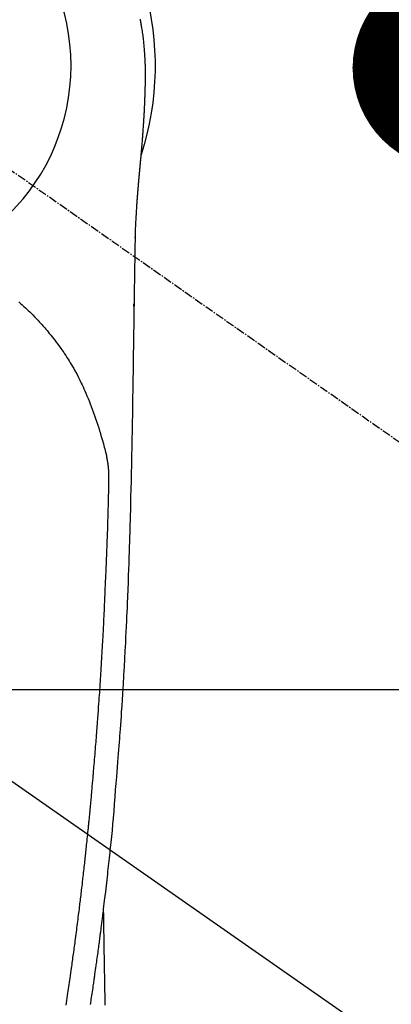
# Model space of a CAD drawing. Units: millimetres. Extents: x -109 to 26472, y -120 to 8847.
# Drawn here: x 15341 to 15373, y 7069 to 7157 of the extents above; entities that cross this region are included whole.
import ezdxf

# ---------------------------------------------------------------- set-up
doc = ezdxf.new("R2010")
doc.units = ezdxf.units.MM
doc.linetypes.add('CENTER2', pattern=[1.125, 0.75, -0.125, 0.125, -0.125])
doc.layers.get('DEFPOINTS').update_dxf_attribs({"color": 146})
for name, color, linetype in [('126-甲板', 2, 'Continuous'), ('150-機器', 8, 'Continuous'), ('160-文字', 254, 'Continuous'), ('166-寸法B', 11, 'Continuous')]:
    doc.layers.add(name, color=color, linetype=linetype)
doc.styles.add('KH001', font='txt')
doc.dimstyles.new('KH1xx030', dxfattribs={"dimscale": 30, "dimtxt": 2, "dimasz": 0.6, "dimexe": 0.3, "dimexo": 1.2, "dimgap": 0.5, "dimtad": 3, "dimdec": 1, "dimdsep": 46, "dimlunit": 6, "dimtxsty": 'KH001', "dimblk": 'DOT', "dimcen": 1, "dimdle": 1, "dimclrd": 256, "dimclre": 256, "dimclrt": 256, "dimadec": 0, "dimazin": 0, "dimtfac": 1, "dimtdec": 1, "dimtix": 1, "dimtmove": 2, "dimatfit": 3, "dimldrblk": 'CLOSEDBLANK', "dimfxl": 1, "dimtolj": 1, "dimtzin": 0, "dimlwd": -1, "dimlwe": -1, "dimarcsym": 0})

# ---------------------------------------------------------------- blocks, each defined once
blk = doc.blocks.new('F402_H')
at = {"layer": '150-機器', "color": 13, "linetype": 'CENTER2'}
blk.add_line((0, 0), (-244.018, -170.863), dxfattribs=at)
at = {"layer": '150-機器', "color": 13, "linetype": 'Continuous'}
for points in [[(-24.61, 4.099), (-24.618, 4.056), (-24.626, 4.013), (-24.642, 3.927), (-24.657, 3.841), (-24.672, 3.755), (-24.687, 3.669), (-24.701, 3.583), (-24.716, 3.497), (-24.73, 3.411), (-24.744, 3.324), (-24.764, 3.194), (-24.783, 3.065), (-24.802, 2.935), (-24.82, 2.805), (-24.837, 2.674), (-24.853, 2.544), (-24.869, 2.413), (-24.884, 2.283), (-24.897, 2.174), (-24.909, 2.065), (-24.92, 1.956), (-24.931, 1.847), (-24.942, 1.737), (-24.952, 1.628), (-24.961, 1.519), (-24.97, 1.409), (-24.982, 1.256), (-24.993, 1.103), (-25.004, 0.949), (-25.013, 0.796), (-25.017, 0.73), (-25.02, 0.664), (-25.024, 0.598), (-25.027, 0.533), (-25.031, 0.445), (-25.034, 0.357), (-25.037, 0.269), (-25.041, 0.18), (-25.046, 0.092), (-25.051, 0.003), (-25.055, -0.085), (-25.058, -0.174), (-25.059, -0.242), (-25.059, -0.311), (-25.058, -0.38), (-25.058, -0.449), (-25.057, -0.557), (-25.057, -0.664), (-25.056, -0.772), (-25.056, -0.88), (-25.055, -0.958), (-25.055, -1.036), (-25.054, -1.114), (-25.053, -1.192), (-25.052, -1.246), (-25.051, -1.3), (-25.051, -1.353), (-25.05, -1.407), (-25.048, -1.491), (-25.047, -1.575), (-25.045, -1.659), (-25.044, -1.743), (-25.043, -1.81), (-25.042, -1.876), (-25.04, -1.942), (-25.039, -2.009), (-25.037, -2.087), (-25.035, -2.165), (-25.032, -2.243), (-25.03, -2.321), (-25.028, -2.391), (-25.026, -2.46), (-25.024, -2.53), (-25.022, -2.6), (-25.019, -2.681), (-25.016, -2.762), (-25.013, -2.842), (-25.01, -2.923), (-25.008, -2.989), (-25.005, -3.054), (-25.003, -3.119), (-25, -3.185), (-24.997, -3.25), (-24.995, -3.316), (-24.992, -3.381), (-24.989, -3.447), (-24.986, -3.519), (-24.982, -3.591), (-24.979, -3.663), (-24.975, -3.735), (-24.972, -3.79), (-24.97, -3.844), (-24.967, -3.899), (-24.964, -3.954), (-24.96, -4.046), (-24.955, -4.138), (-24.95, -4.23), (-24.945, -4.323), (-24.942, -4.378), (-24.939, -4.434), (-24.935, -4.489), (-24.932, -4.545), (-24.928, -4.618), (-24.924, -4.69), (-24.92, -4.763), (-24.915, -4.835), (-24.91, -4.922), (-24.905, -5.009), (-24.899, -5.096), (-24.893, -5.183), (-24.887, -5.282), (-24.88, -5.381), (-24.873, -5.48), (-24.866, -5.579), (-24.862, -5.634), (-24.858, -5.689), (-24.854, -5.745), (-24.85, -5.8), (-24.845, -5.874), (-24.84, -5.948), (-24.835, -6.022), (-24.829, -6.096), (-24.823, -6.181), (-24.817, -6.265), (-24.81, -6.35), (-24.804, -6.435), (-24.795, -6.536), (-24.787, -6.638), (-24.779, -6.739), (-24.771, -6.841)], [(-24.771, -6.841), (-24.771, -6.848), (-24.77, -6.855), (-24.769, -6.862), (-24.769, -6.869), (-24.768, -6.876), (-24.768, -6.883), (-24.767, -6.89), (-24.767, -6.897), (-24.766, -6.904), (-24.765, -6.911), (-24.765, -6.918), (-24.764, -6.925), (-24.764, -6.932), (-24.763, -6.938), (-24.763, -6.945), (-24.762, -6.952), (-24.761, -6.959), (-24.761, -6.966), (-24.76, -6.973), (-24.76, -6.98), (-24.759, -6.986), (-24.758, -6.994), (-24.758, -7.001), (-24.757, -7.008), (-24.757, -7.015), (-24.756, -7.022), (-24.756, -7.029), (-24.755, -7.036), (-24.754, -7.043), (-24.754, -7.05), (-24.753, -7.057), (-24.753, -7.064), (-24.752, -7.071), (-24.751, -7.078), (-24.751, -7.085), (-24.75, -7.092), (-24.75, -7.099), (-24.749, -7.106), (-24.748, -7.113), (-24.748, -7.121), (-24.747, -7.128), (-24.747, -7.135), (-24.746, -7.142), (-24.745, -7.149), (-24.745, -7.156), (-24.744, -7.163), (-24.743, -7.17), (-24.743, -7.177), (-24.742, -7.185), (-24.742, -7.192), (-24.741, -7.199), (-24.74, -7.206), (-24.74, -7.213), (-24.739, -7.22), (-24.739, -7.227), (-24.738, -7.234), (-24.737, -7.242), (-24.737, -7.249), (-24.736, -7.256), (-24.735, -7.263), (-24.735, -7.27), (-24.734, -7.277), (-24.734, -7.285), (-24.733, -7.292), (-24.732, -7.299), (-24.732, -7.306), (-24.731, -7.313), (-24.73, -7.321), (-24.73, -7.328), (-24.729, -7.335), (-24.729, -7.342), (-24.728, -7.349), (-24.727, -7.357), (-24.727, -7.363), (-24.726, -7.37), (-24.725, -7.377), (-24.725, -7.384), (-24.724, -7.392), (-24.724, -7.399), (-24.723, -7.406), (-24.722, -7.413), (-24.722, -7.421), (-24.721, -7.428), (-24.72, -7.435), (-24.72, -7.442), (-24.719, -7.45), (-24.718, -7.457), (-24.718, -7.464), (-24.717, -7.471), (-24.717, -7.479), (-24.716, -7.486), (-24.715, -7.493), (-24.715, -7.5), (-24.714, -7.508), (-24.713, -7.515), (-24.713, -7.522), (-24.712, -7.53), (-24.711, -7.537), (-24.711, -7.544), (-24.71, -7.552), (-24.709, -7.559), (-24.709, -7.566), (-24.708, -7.574), (-24.707, -7.581), (-24.707, -7.588), (-24.706, -7.595), (-24.706, -7.603), (-24.705, -7.61), (-24.704, -7.617), (-24.704, -7.625), (-24.703, -7.632), (-24.702, -7.64), (-24.702, -7.647), (-24.701, -7.654), (-24.7, -7.662), (-24.7, -7.669), (-24.699, -7.676), (-24.698, -7.684), (-24.698, -7.691), (-24.697, -7.698), (-24.696, -7.706), (-24.696, -7.713), (-24.695, -7.721), (-24.694, -7.728), (-24.694, -7.734), (-24.693, -7.742), (-24.692, -7.749), (-24.692, -7.757), (-24.691, -7.764), (-24.69, -7.771), (-24.69, -7.779), (-24.689, -7.786), (-24.688, -7.794), (-24.688, -7.801), (-24.687, -7.809), (-24.686, -7.816), (-24.686, -7.824), (-24.685, -7.831), (-24.684, -7.838), (-24.684, -7.846), (-24.683, -7.853), (-24.682, -7.861), (-24.682, -7.868), (-24.681, -7.876), (-24.68, -7.883), (-24.68, -7.891), (-24.679, -7.898), (-24.678, -7.906), (-24.678, -7.913), (-24.677, -7.921), (-24.676, -7.928), (-24.675, -7.936), (-24.675, -7.943), (-24.674, -7.951), (-24.673, -7.958), (-24.673, -7.966), (-24.672, -7.973), (-24.671, -7.981), (-24.671, -7.988), (-24.67, -7.996), (-24.669, -8.003), (-24.669, -8.011), (-24.668, -8.018), (-24.667, -8.026), (-24.667, -8.033), (-24.666, -8.041), (-24.665, -8.048), (-24.665, -8.056), (-24.664, -8.064), (-24.663, -8.071), (-24.662, -8.079), (-24.662, -8.086), (-24.661, -8.094), (-24.66, -8.101), (-24.66, -8.109), (-24.659, -8.116), (-24.658, -8.123), (-24.658, -8.131), (-24.657, -8.138), (-24.656, -8.146), (-24.656, -8.154), (-24.655, -8.161), (-24.654, -8.169), (-24.653, -8.176), (-24.653, -8.184), (-24.652, -8.192), (-24.651, -8.199), (-24.651, -8.207), (-24.65, -8.215), (-24.649, -8.222), (-24.649, -8.23), (-24.648, -8.237), (-24.647, -8.245), (-24.646, -8.253), (-24.646, -8.26), (-24.645, -8.268), (-24.644, -8.276), (-24.644, -8.283), (-24.643, -8.291), (-24.642, -8.299), (-24.641, -8.306), (-24.641, -8.314), (-24.64, -8.322), (-24.639, -8.329), (-24.639, -8.337), (-24.638, -8.345), (-24.637, -8.352), (-24.637, -8.36), (-24.636, -8.368), (-24.635, -8.376), (-24.634, -8.383), (-24.634, -8.391), (-24.633, -8.399), (-24.632, -8.406), (-24.632, -8.414), (-24.631, -8.422), (-24.63, -8.43), (-24.629, -8.437), (-24.629, -8.445), (-24.628, -8.453), (-24.627, -8.461), (-24.627, -8.468), (-24.626, -8.476), (-24.625, -8.484), (-24.624, -8.491), (-24.624, -8.498), (-24.623, -8.506), (-24.622, -8.514), (-24.622, -8.522), (-24.621, -8.529), (-24.62, -8.537), (-24.619, -8.545), (-24.619, -8.553), (-24.618, -8.561), (-24.617, -8.568), (-24.617, -8.576), (-24.616, -8.584), (-24.615, -8.592), (-24.614, -8.6), (-24.614, -8.607), (-24.613, -8.615), (-24.612, -8.623), (-24.611, -8.631), (-24.611, -8.639), (-24.61, -8.647), (-24.609, -8.654), (-24.609, -8.662), (-24.608, -8.67), (-24.607, -8.678), (-24.606, -8.686), (-24.606, -8.694), (-24.605, -8.701), (-24.604, -8.709), (-24.604, -8.717), (-24.603, -8.725), (-24.602, -8.733), (-24.601, -8.741), (-24.601, -8.749), (-24.6, -8.757), (-24.599, -8.764), (-24.598, -8.772), (-24.598, -8.78), (-24.597, -8.788), (-24.596, -8.796), (-24.596, -8.804), (-24.595, -8.812), (-24.594, -8.82), (-24.593, -8.828), (-24.593, -8.836), (-24.592, -8.844), (-24.591, -8.851), (-24.59, -8.859), (-24.59, -8.866), (-24.589, -8.874), (-24.588, -8.882), (-24.587, -8.89), (-24.587, -8.898), (-24.586, -8.906), (-24.585, -8.914), (-24.585, -8.922), (-24.584, -8.93), (-24.583, -8.938), (-24.582, -8.946), (-24.582, -8.954), (-24.581, -8.962), (-24.58, -8.97), (-24.579, -8.978), (-24.579, -8.986), (-24.578, -8.994), (-24.577, -9.002), (-24.576, -9.01), (-24.576, -9.018), (-24.575, -9.026), (-24.574, -9.034), (-24.574, -9.042), (-24.573, -9.05), (-24.572, -9.058), (-24.571, -9.066), (-24.571, -9.074), (-24.57, -9.082), (-24.569, -9.09), (-24.568, -9.098), (-24.568, -9.106), (-24.567, -9.114), (-24.566, -9.122), (-24.565, -9.13), (-24.565, -9.138), (-24.564, -9.146), (-24.563, -9.154), (-24.562, -9.162), (-24.562, -9.17), (-24.561, -9.178), (-24.56, -9.186), (-24.559, -9.195), (-24.559, -9.203), (-24.558, -9.211), (-24.557, -9.219), (-24.557, -9.227), (-24.556, -9.235), (-24.555, -9.242), (-24.554, -9.25), (-24.554, -9.258), (-24.553, -9.266), (-24.552, -9.275), (-24.551, -9.283), (-24.551, -9.291), (-24.55, -9.299), (-24.549, -9.307), (-24.548, -9.315), (-24.548, -9.323), (-24.547, -9.331), (-24.546, -9.34), (-24.545, -9.348), (-24.545, -9.356), (-24.544, -9.364), (-24.543, -9.372), (-24.542, -9.38), (-24.542, -9.388), (-24.541, -9.397), (-24.54, -9.405), (-24.539, -9.413), (-24.539, -9.421), (-24.538, -9.429), (-24.537, -9.438), (-24.536, -9.446), (-24.536, -9.454), (-24.535, -9.462), (-24.534, -9.47), (-24.533, -9.479), (-24.533, -9.487), (-24.532, -9.495), (-24.531, -9.503), (-24.53, -9.511), (-24.53, -9.52), (-24.529, -9.528), (-24.528, -9.536), (-24.528, -9.544), (-24.527, -9.552), (-24.526, -9.561), (-24.525, -9.569), (-24.525, -9.577), (-24.524, -9.585), (-24.523, -9.594), (-24.522, -9.602), (-24.522, -9.61), (-24.521, -9.618), (-24.52, -9.626), (-24.519, -9.634), (-24.519, -9.642), (-24.518, -9.651), (-24.517, -9.659), (-24.516, -9.667), (-24.516, -9.675), (-24.515, -9.684), (-24.514, -9.692), (-24.513, -9.7), (-24.513, -9.709), (-24.512, -9.717), (-24.511, -9.725), (-24.51, -9.733), (-24.51, -9.742), (-24.509, -9.75), (-24.508, -9.758), (-24.507, -9.767), (-24.507, -9.775), (-24.506, -9.783), (-24.505, -9.792), (-24.504, -9.8), (-24.504, -9.808), (-24.503, -9.817), (-24.502, -9.825), (-24.501, -9.833), (-24.501, -9.842), (-24.5, -9.85), (-24.499, -9.859), (-24.498, -9.867), (-24.498, -9.875), (-24.497, -9.884), (-24.496, -9.892), (-24.495, -9.9), (-24.495, -9.909), (-24.494, -9.917), (-24.493, -9.926), (-24.492, -9.934), (-24.492, -9.942), (-24.491, -9.951), (-24.49, -9.959), (-24.489, -9.968), (-24.489, -9.976), (-24.488, -9.984), (-24.487, -9.993), (-24.486, -10), (-24.486, -10.009), (-24.485, -10.017), (-24.484, -10.026), (-24.483, -10.034), (-24.483, -10.042), (-24.482, -10.051), (-24.481, -10.059), (-24.48, -10.068), (-24.48, -10.076), (-24.479, -10.085), (-24.478, -10.093), (-24.477, -10.102), (-24.477, -10.11), (-24.476, -10.119), (-24.475, -10.127), (-24.474, -10.135), (-24.474, -10.144), (-24.473, -10.152), (-24.472, -10.161), (-24.471, -10.169), (-24.471, -10.178), (-24.47, -10.186), (-24.469, -10.195), (-24.468, -10.203), (-24.468, -10.212), (-24.467, -10.22), (-24.466, -10.229), (-24.466, -10.237), (-24.465, -10.246), (-24.464, -10.255), (-24.463, -10.263), (-24.463, -10.272), (-24.462, -10.28), (-24.461, -10.289), (-24.46, -10.297), (-24.46, -10.306), (-24.459, -10.314), (-24.458, -10.323), (-24.457, -10.331), (-24.457, -10.34), (-24.456, -10.349), (-24.455, -10.357), (-24.454, -10.366), (-24.454, -10.373), (-24.453, -10.382), (-24.452, -10.39), (-24.451, -10.399), (-24.451, -10.408), (-24.45, -10.416), (-24.449, -10.425), (-24.448, -10.433), (-24.448, -10.442), (-24.447, -10.451), (-24.446, -10.459), (-24.446, -10.468), (-24.446, -10.476), (-24.445, -10.485), (-24.444, -10.494), (-24.443, -10.502), (-24.443, -10.511), (-24.442, -10.52), (-24.441, -10.528), (-24.441, -10.537), (-24.44, -10.546), (-24.439, -10.554), (-24.438, -10.563), (-24.438, -10.571), (-24.437, -10.58), (-24.436, -10.589), (-24.435, -10.597), (-24.435, -10.606), (-24.434, -10.615), (-24.433, -10.623), (-24.432, -10.632), (-24.432, -10.641), (-24.431, -10.65), (-24.43, -10.658), (-24.429, -10.667), (-24.429, -10.676), (-24.428, -10.684), (-24.427, -10.693), (-24.427, -10.702), (-24.426, -10.71), (-24.425, -10.719), (-24.424, -10.728), (-24.424, -10.737), (-24.423, -10.745), (-24.422, -10.753), (-24.421, -10.762), (-24.421, -10.77), (-24.42, -10.779), (-24.419, -10.788), (-24.418, -10.797), (-24.418, -10.805), (-24.417, -10.814), (-24.416, -10.823), (-24.415, -10.832), (-24.415, -10.84), (-24.414, -10.849), (-24.413, -10.858), (-24.413, -10.867), (-24.412, -10.876), (-24.411, -10.884), (-24.41, -10.893), (-24.41, -10.902), (-24.409, -10.911), (-24.408, -10.919), (-24.407, -10.928), (-24.407, -10.937), (-24.406, -10.946), (-24.405, -10.955), (-24.405, -10.964), (-24.404, -10.972), (-24.403, -10.981), (-24.402, -10.99), (-24.402, -10.999), (-24.401, -11.008), (-24.4, -11.016), (-24.399, -11.025), (-24.399, -11.034), (-24.398, -11.043), (-24.397, -11.052), (-24.397, -11.061), (-24.396, -11.069), (-24.395, -11.078), (-24.394, -11.087), (-24.394, -11.096), (-24.393, -11.105), (-24.392, -11.114), (-24.392, -11.123), (-24.391, -11.131), (-24.39, -11.139), (-24.389, -11.148), (-24.389, -11.157), (-24.388, -11.166), (-24.387, -11.175), (-24.386, -11.184), (-24.386, -11.193), (-24.385, -11.202), (-24.384, -11.211), (-24.384, -11.219), (-24.383, -11.228), (-24.382, -11.237), (-24.381, -11.246), (-24.381, -11.255), (-24.38, -11.264), (-24.379, -11.273), (-24.379, -11.282), (-24.378, -11.291), (-24.377, -11.3), (-24.376, -11.309), (-24.376, -11.318), (-24.375, -11.327), (-24.374, -11.336), (-24.374, -11.345), (-24.373, -11.354), (-24.372, -11.363), (-24.371, -11.371), (-24.371, -11.38), (-24.37, -11.389), (-24.369, -11.398), (-24.369, -11.407), (-24.368, -11.416), (-24.367, -11.425), (-24.366, -11.434), (-24.366, -11.443), (-24.365, -11.452), (-24.364, -11.461), (-24.364, -11.47), (-24.363, -11.479), (-24.362, -11.488), (-24.362, -11.497), (-24.361, -11.505), (-24.36, -11.514), (-24.359, -11.523), (-24.359, -11.532), (-24.358, -11.542), (-24.357, -11.551), (-24.357, -11.56), (-24.356, -11.569), (-24.355, -11.578), (-24.355, -11.587), (-24.354, -11.596), (-24.353, -11.605), (-24.352, -11.614), (-24.352, -11.623), (-24.351, -11.632), (-24.35, -11.641), (-24.35, -11.65), (-24.349, -11.659), (-24.348, -11.668), (-24.348, -11.677), (-24.347, -11.686), (-24.346, -11.696), (-24.345, -11.705), (-24.345, -11.714), (-24.344, -11.723), (-24.343, -11.732), (-24.343, -11.741), (-24.342, -11.75), (-24.341, -11.759), (-24.341, -11.768), (-24.34, -11.777), (-24.339, -11.787), (-24.339, -11.796), (-24.338, -11.805), (-24.337, -11.814), (-24.336, -11.823), (-24.336, -11.832), (-24.335, -11.841), (-24.334, -11.851), (-24.334, -11.86), (-24.333, -11.869), (-24.332, -11.878), (-24.332, -11.886), (-24.331, -11.895), (-24.33, -11.904), (-24.33, -11.914), (-24.329, -11.923), (-24.328, -11.932), (-24.328, -11.941), (-24.327, -11.95), (-24.326, -11.96), (-24.326, -11.969), (-24.325, -11.978), (-24.324, -11.987), (-24.323, -11.996), (-24.323, -12.006), (-24.322, -12.015), (-24.321, -12.024), (-24.321, -12.033), (-24.32, -12.042), (-24.319, -12.052), (-24.319, -12.061), (-24.318, -12.07), (-24.317, -12.079), (-24.317, -12.089), (-24.316, -12.098), (-24.315, -12.107), (-24.315, -12.116), (-24.314, -12.126), (-24.313, -12.135), (-24.313, -12.144), (-24.312, -12.153), (-24.311, -12.163), (-24.311, -12.172), (-24.31, -12.181), (-24.309, -12.191), (-24.309, -12.2), (-24.308, -12.209), (-24.307, -12.218), (-24.307, -12.228), (-24.306, -12.237), (-24.305, -12.246), (-24.305, -12.256), (-24.304, -12.264), (-24.304, -12.273), (-24.303, -12.283), (-24.302, -12.292), (-24.302, -12.301), (-24.301, -12.311), (-24.3, -12.32), (-24.3, -12.329), (-24.299, -12.339), (-24.298, -12.348), (-24.298, -12.357), (-24.297, -12.367), (-24.296, -12.376), (-24.296, -12.385), (-24.295, -12.395), (-24.294, -12.404), (-24.294, -12.413), (-24.293, -12.423), (-24.292, -12.432), (-24.292, -12.441), (-24.291, -12.451), (-24.29, -12.46), (-24.29, -12.47), (-24.289, -12.479), (-24.289, -12.488), (-24.288, -12.498), (-24.287, -12.507), (-24.287, -12.516), (-24.286, -12.526), (-24.285, -12.535), (-24.285, -12.544), (-24.284, -12.554), (-24.283, -12.563), (-24.283, -12.573), (-24.282, -12.582), (-24.281, -12.591)], [(-24.281, -12.591), (-24.265, -12.851), (-24.248, -13.111), (-24.233, -13.371), (-24.219, -13.631), (-24.21, -13.816), (-24.202, -14.002), (-24.194, -14.187), (-24.187, -14.373), (-24.181, -14.566), (-24.175, -14.759), (-24.171, -14.953), (-24.167, -15.146), (-24.166, -15.233), (-24.165, -15.321), (-24.163, -15.408), (-24.162, -15.496), (-24.16, -15.616), (-24.158, -15.735), (-24.156, -15.855), (-24.154, -15.975), (-24.152, -16.108), (-24.15, -16.241), (-24.148, -16.374), (-24.145, -16.507), (-24.143, -16.627), (-24.141, -16.746), (-24.139, -16.866), (-24.137, -16.985), (-24.135, -17.122), (-24.133, -17.258), (-24.131, -17.395), (-24.128, -17.532), (-24.125, -17.765), (-24.121, -17.999), (-24.117, -18.233), (-24.113, -18.467), (-24.11, -18.7), (-24.106, -18.934), (-24.102, -19.167), (-24.098, -19.401), (-24.094, -19.658), (-24.09, -19.915), (-24.086, -20.172), (-24.082, -20.43), (-24.079, -20.675), (-24.075, -20.921), (-24.071, -21.167), (-24.068, -21.412), (-24.061, -21.842), (-24.054, -22.272), (-24.047, -22.703), (-24.041, -23.133), (-24.035, -23.547), (-24.029, -23.961), (-24.024, -24.375), (-24.019, -24.789), (-24.008, -25.53), (-23.998, -26.27), (-23.986, -27.01), (-23.975, -27.75), (-23.969, -28.111), (-23.963, -28.472), (-23.958, -28.834), (-23.952, -29.195), (-23.943, -29.768), (-23.933, -30.341), (-23.924, -30.914), (-23.914, -31.486), (-23.905, -31.966), (-23.897, -32.445), (-23.888, -32.925), (-23.879, -33.404), (-23.87, -33.886), (-23.861, -34.367), (-23.851, -34.849), (-23.841, -35.33), (-23.824, -36.034), (-23.806, -36.737), (-23.789, -37.44), (-23.773, -38.144), (-23.77, -38.329), (-23.766, -38.515), (-23.763, -38.7), (-23.759, -38.886), (-23.754, -39.143), (-23.748, -39.401), (-23.741, -39.659), (-23.734, -39.916), (-23.725, -40.253), (-23.715, -40.59), (-23.705, -40.927), (-23.694, -41.265), (-23.681, -41.696), (-23.667, -42.127), (-23.652, -42.559), (-23.638, -42.99), (-23.619, -43.513), (-23.601, -44.037), (-23.582, -44.56), (-23.563, -45.083), (-23.54, -45.706), (-23.517, -46.328), (-23.493, -46.95), (-23.468, -47.572), (-23.452, -47.957), (-23.435, -48.342), (-23.418, -48.728), (-23.4, -49.113), (-23.378, -49.594), (-23.355, -50.076), (-23.332, -50.557), (-23.308, -51.039), (-23.271, -51.752), (-23.232, -52.465), (-23.193, -53.178), (-23.152, -53.891), (-23.135, -54.182), (-23.117, -54.474), (-23.1, -54.765), (-23.082, -55.056), (-23.05, -55.579), (-23.016, -56.101), (-22.982, -56.624), (-22.947, -57.146), (-22.921, -57.53), (-22.895, -57.913), (-22.867, -58.297), (-22.84, -58.68), (-22.819, -58.969), (-22.797, -59.258), (-22.776, -59.547), (-22.754, -59.835), (-22.728, -60.17), (-22.703, -60.505), (-22.677, -60.839), (-22.65, -61.174), (-22.616, -61.606), (-22.581, -62.039), (-22.545, -62.472), (-22.509, -62.904), (-22.484, -63.19), (-22.458, -63.476), (-22.434, -63.761), (-22.41, -64.047), (-22.363, -64.676), (-22.32, -65.304), (-22.277, -65.933), (-22.228, -66.561), (-22.18, -67.099), (-22.127, -67.636), (-22.071, -68.172), (-22.015, -68.709), (-21.992, -68.931), (-21.969, -69.153), (-21.946, -69.376), (-21.922, -69.598), (-21.897, -69.838), (-21.871, -70.078), (-21.846, -70.318), (-21.82, -70.557), (-21.794, -70.796), (-21.768, -71.035), (-21.741, -71.274), (-21.715, -71.513), (-21.627, -72.288), (-21.537, -73.062), (-21.445, -73.836), (-21.352, -74.61), (-21.332, -74.772), (-21.312, -74.934), (-21.292, -75.096), (-21.272, -75.257), (-21.259, -75.363), (-21.246, -75.468), (-21.232, -75.573), (-21.219, -75.678), (-21.205, -75.788), (-21.191, -75.897), (-21.177, -76.007), (-21.163, -76.116), (-21.15, -76.222), (-21.136, -76.327), (-21.123, -76.432), (-21.109, -76.538), (-21.097, -76.631), (-21.085, -76.723), (-21.073, -76.816), (-21.06, -76.909), (-21.044, -77.031), (-21.029, -77.154), (-21.013, -77.276), (-20.997, -77.399), (-20.978, -77.542), (-20.958, -77.686), (-20.939, -77.83), (-20.92, -77.973), (-20.899, -78.125), (-20.879, -78.278), (-20.859, -78.43), (-20.838, -78.583), (-20.814, -78.756), (-20.79, -78.93), (-20.766, -79.103), (-20.742, -79.277), (-20.725, -79.4), (-20.708, -79.523), (-20.691, -79.645), (-20.674, -79.768), (-20.646, -79.959), (-20.619, -80.15), (-20.592, -80.341), (-20.565, -80.531), (-20.551, -80.628), (-20.537, -80.724), (-20.524, -80.82), (-20.51, -80.916), (-20.493, -81.033), (-20.476, -81.149), (-20.459, -81.266), (-20.442, -81.382), (-20.416, -81.562), (-20.389, -81.741), (-20.363, -81.921), (-20.336, -82.1), (-20.314, -82.253), (-20.291, -82.406), (-20.268, -82.559), (-20.245, -82.712), (-20.228, -82.822), (-20.211, -82.931), (-20.195, -83.041)], [(-24.166, -15.223), (-24.166, -15.222), (-24.166, -15.221), (-24.166, -15.22), (-24.166, -15.219), (-24.166, -15.218), (-24.166, -15.217), (-24.166, -15.216), (-24.166, -15.215), (-24.166, -15.214), (-24.166, -15.213), (-24.166, -15.212), (-24.166, -15.211), (-24.166, -15.21), (-24.166, -15.209), (-24.166, -15.208), (-24.166, -15.207), (-24.166, -15.206), (-24.166, -15.205), (-24.166, -15.204), (-24.166, -15.203), (-24.166, -15.202), (-24.166, -15.201), (-24.166, -15.2), (-24.166, -15.199), (-24.166, -15.198), (-24.166, -15.197), (-24.166, -15.196), (-24.166, -15.195), (-24.166, -15.194), (-24.166, -15.193), (-24.166, -15.192), (-24.166, -15.191), (-24.166, -15.19), (-24.166, -15.189), (-24.166, -15.188), (-24.166, -15.187), (-24.167, -15.186), (-24.167, -15.185), (-24.167, -15.184), (-24.167, -15.183), (-24.167, -15.182), (-24.167, -15.181), (-24.167, -15.18), (-24.167, -15.179), (-24.167, -15.178), (-24.167, -15.177), (-24.167, -15.176), (-24.167, -15.175), (-24.167, -15.174), (-24.167, -15.173), (-24.167, -15.172), (-24.167, -15.171), (-24.167, -15.17), (-24.167, -15.169), (-24.167, -15.168), (-24.167, -15.167), (-24.167, -15.166), (-24.167, -15.165), (-24.167, -15.164), (-24.167, -15.163), (-24.167, -15.162), (-24.167, -15.161), (-24.167, -15.16), (-24.167, -15.159), (-24.167, -15.158), (-24.167, -15.157), (-24.167, -15.156), (-24.167, -15.155), (-24.167, -15.154), (-24.167, -15.153), (-24.167, -15.152), (-24.167, -15.151), (-24.167, -15.15), (-24.167, -15.149), (-24.167, -15.148), (-24.167, -15.147), (-24.167, -15.146)], [(-13.898, -20.901), (-14.043, -21.028), (-14.186, -21.157), (-14.329, -21.287), (-14.47, -21.418), (-14.596, -21.537), (-14.721, -21.656), (-14.845, -21.776), (-14.968, -21.897), (-15.12, -22.05), (-15.272, -22.204), (-15.422, -22.359), (-15.57, -22.516), (-15.726, -22.685), (-15.88, -22.854), (-16.033, -23.026), (-16.183, -23.198), (-16.285, -23.316), (-16.385, -23.435), (-16.485, -23.554), (-16.583, -23.674), (-16.703, -23.822), (-16.822, -23.971), (-16.94, -24.121), (-17.056, -24.272), (-17.197, -24.457), (-17.335, -24.644), (-17.472, -24.831), (-17.608, -25.021), (-17.69, -25.138), (-17.772, -25.256), (-17.853, -25.374), (-17.934, -25.493), (-18.037, -25.648), (-18.138, -25.803), (-18.238, -25.959), (-18.337, -26.116), (-18.439, -26.282), (-18.54, -26.45), (-18.64, -26.619), (-18.738, -26.788), (-18.779, -26.861), (-18.821, -26.934), (-18.862, -27.008), (-18.902, -27.081), (-19.034, -27.325), (-19.163, -27.571), (-19.288, -27.818), (-19.41, -28.068), (-19.49, -28.237), (-19.569, -28.407), (-19.647, -28.578), (-19.722, -28.75), (-19.818, -28.975), (-19.911, -29.202), (-20.003, -29.429), (-20.093, -29.657), (-20.188, -29.897), (-20.282, -30.137), (-20.374, -30.377), (-20.465, -30.618), (-20.526, -30.785), (-20.587, -30.953), (-20.646, -31.121), (-20.704, -31.289), (-20.789, -31.538), (-20.872, -31.788), (-20.952, -32.039), (-21.031, -32.29), (-21.053, -32.365), (-21.076, -32.439), (-21.098, -32.513), (-21.12, -32.588), (-21.204, -32.873), (-21.286, -33.158), (-21.366, -33.444), (-21.444, -33.731), (-21.484, -33.879), (-21.524, -34.029), (-21.562, -34.178), (-21.598, -34.328), (-21.616, -34.404), (-21.633, -34.479), (-21.65, -34.555), (-21.667, -34.631)], [(-24.065, -21.26), (-24.065, -21.258), (-24.065, -21.257), (-24.065, -21.255), (-24.065, -21.254), (-24.065, -21.252), (-24.065, -21.25), (-24.065, -21.249), (-24.065, -21.247), (-24.065, -21.245), (-24.065, -21.244), (-24.065, -21.242), (-24.065, -21.24), (-24.065, -21.239), (-24.065, -21.237), (-24.065, -21.235), (-24.065, -21.234), (-24.065, -21.232), (-24.065, -21.23), (-24.065, -21.229), (-24.065, -21.227), (-24.065, -21.225), (-24.065, -21.224), (-24.065, -21.222), (-24.065, -21.22), (-24.065, -21.219), (-24.065, -21.217), (-24.065, -21.216), (-24.065, -21.214), (-24.065, -21.212), (-24.066, -21.211), (-24.066, -21.209), (-24.066, -21.207), (-24.066, -21.206), (-24.066, -21.204), (-24.066, -21.202), (-24.066, -21.201), (-24.066, -21.199), (-24.066, -21.197), (-24.066, -21.196), (-24.066, -21.194), (-24.066, -21.192), (-24.066, -21.191), (-24.066, -21.189), (-24.066, -21.187), (-24.066, -21.186), (-24.066, -21.184), (-24.066, -21.183), (-24.066, -21.181), (-24.066, -21.179), (-24.066, -21.178), (-24.066, -21.176), (-24.066, -21.174), (-24.066, -21.173), (-24.066, -21.171), (-24.066, -21.169), (-24.066, -21.168), (-24.066, -21.166), (-24.066, -21.164), (-24.066, -21.163), (-24.066, -21.161), (-24.066, -21.159), (-24.066, -21.158), (-24.066, -21.156), (-24.066, -21.154), (-24.066, -21.153), (-24.066, -21.151), (-24.066, -21.149), (-24.066, -21.148), (-24.066, -21.146), (-24.066, -21.145), (-24.066, -21.143), (-24.066, -21.141), (-24.066, -21.14), (-24.066, -21.138), (-24.066, -21.136), (-24.066, -21.135), (-24.066, -21.133), (-24.066, -21.131), (-24.066, -21.13), (-24.067, -21.128), (-24.067, -21.126), (-24.067, -21.125), (-24.067, -21.123), (-24.067, -21.121), (-24.067, -21.12), (-24.067, -21.118), (-24.067, -21.116), (-24.067, -21.115), (-24.067, -21.113), (-24.067, -21.112), (-24.067, -21.11), (-24.067, -21.108), (-24.067, -21.107), (-24.067, -21.105), (-24.067, -21.103), (-24.067, -21.102), (-24.067, -21.1), (-24.067, -21.098), (-24.067, -21.097), (-24.067, -21.095), (-24.067, -21.093), (-24.067, -21.092), (-24.067, -21.09), (-24.067, -21.088), (-24.067, -21.087), (-24.067, -21.085), (-24.067, -21.083), (-24.067, -21.082), (-24.067, -21.08), (-24.067, -21.079), (-24.067, -21.077), (-24.067, -21.075), (-24.067, -21.074), (-24.067, -21.072), (-24.067, -21.07), (-24.067, -21.069), (-24.067, -21.067), (-24.067, -21.065), (-24.067, -21.064), (-24.067, -21.062), (-24.067, -21.06), (-24.067, -21.059), (-24.067, -21.057), (-24.067, -21.055), (-24.067, -21.054), (-24.067, -21.052), (-24.067, -21.05)], [(-18.068, -83.096), (-18.101, -82.881), (-18.133, -82.666), (-18.165, -82.451), (-18.197, -82.236), (-18.226, -82.043), (-18.254, -81.85), (-18.283, -81.657), (-18.311, -81.464), (-18.339, -81.271), (-18.367, -81.079), (-18.395, -80.886), (-18.422, -80.694), (-18.454, -80.474), (-18.486, -80.253), (-18.517, -80.033), (-18.548, -79.812), (-18.569, -79.659), (-18.591, -79.507), (-18.612, -79.354), (-18.633, -79.201), (-18.655, -79.044), (-18.676, -78.888), (-18.698, -78.731), (-18.72, -78.575), (-18.743, -78.407), (-18.765, -78.24), (-18.788, -78.073), (-18.81, -77.905), (-18.833, -77.738), (-18.855, -77.571), (-18.877, -77.403), (-18.899, -77.236), (-18.926, -77.032), (-18.953, -76.828), (-18.98, -76.623), (-19.007, -76.419), (-19.03, -76.241), (-19.053, -76.063), (-19.075, -75.885), (-19.098, -75.707), (-19.122, -75.515), (-19.147, -75.322), (-19.171, -75.13), (-19.195, -74.937), (-19.216, -74.771), (-19.237, -74.604), (-19.257, -74.438), (-19.277, -74.271), (-19.295, -74.127), (-19.312, -73.983), (-19.33, -73.839), (-19.347, -73.695), (-19.366, -73.54), (-19.385, -73.385), (-19.403, -73.23), (-19.422, -73.075), (-19.442, -72.906), (-19.462, -72.736), (-19.482, -72.567), (-19.502, -72.397), (-19.516, -72.268), (-19.531, -72.139), (-19.546, -72.01), (-19.56, -71.881), (-19.58, -71.712), (-19.599, -71.543), (-19.618, -71.374), (-19.637, -71.205), (-19.656, -71.036), (-19.675, -70.867), (-19.693, -70.698), (-19.712, -70.529), (-19.728, -70.386), (-19.744, -70.243), (-19.759, -70.1), (-19.775, -69.957), (-19.79, -69.815), (-19.805, -69.672), (-19.821, -69.529), (-19.836, -69.386), (-19.852, -69.232), (-19.868, -69.078), (-19.884, -68.924), (-19.901, -68.771), (-19.92, -68.581), (-19.94, -68.391), (-19.96, -68.201), (-19.979, -68.011), (-20, -67.808), (-20.02, -67.606), (-20.041, -67.404), (-20.061, -67.202), (-20.071, -67.104), (-20.081, -67.007), (-20.09, -66.909), (-20.1, -66.812), (-20.111, -66.705), (-20.121, -66.598), (-20.132, -66.491), (-20.142, -66.384), (-20.155, -66.248), (-20.168, -66.111), (-20.18, -65.975), (-20.193, -65.838), (-20.22, -65.537), (-20.248, -65.236), (-20.275, -64.935), (-20.302, -64.634), (-20.317, -64.466), (-20.332, -64.299), (-20.347, -64.132), (-20.361, -63.965), (-20.383, -63.721), (-20.404, -63.476), (-20.426, -63.231), (-20.447, -62.987), (-20.457, -62.876), (-20.467, -62.764), (-20.476, -62.653), (-20.486, -62.542), (-20.501, -62.365), (-20.516, -62.187), (-20.531, -62.009), (-20.546, -61.832), (-20.565, -61.599), (-20.585, -61.366), (-20.604, -61.133), (-20.624, -60.9), (-20.642, -60.679), (-20.66, -60.458), (-20.678, -60.237), (-20.695, -60.016), (-20.711, -59.828), (-20.726, -59.64), (-20.74, -59.453), (-20.755, -59.265), (-20.785, -58.879), (-20.814, -58.493), (-20.843, -58.108), (-20.872, -57.722), (-20.896, -57.392), (-20.92, -57.063), (-20.944, -56.733), (-20.968, -56.403), (-20.985, -56.162), (-21.002, -55.921), (-21.018, -55.679), (-21.035, -55.438), (-21.051, -55.197), (-21.067, -54.957), (-21.083, -54.716), (-21.098, -54.475), (-21.114, -54.235), (-21.13, -53.995), (-21.145, -53.754), (-21.16, -53.514), (-21.177, -53.253), (-21.193, -52.991), (-21.208, -52.73), (-21.224, -52.469), (-21.239, -52.208), (-21.254, -51.947), (-21.269, -51.686), (-21.284, -51.426), (-21.296, -51.209), (-21.308, -50.992), (-21.32, -50.775), (-21.332, -50.558), (-21.347, -50.266), (-21.362, -49.974), (-21.377, -49.682), (-21.392, -49.39), (-21.403, -49.153), (-21.415, -48.915), (-21.426, -48.678), (-21.437, -48.44), (-21.449, -48.182), (-21.46, -47.924), (-21.471, -47.666), (-21.482, -47.407), (-21.491, -47.193), (-21.501, -46.978), (-21.51, -46.763), (-21.518, -46.549), (-21.521, -46.473), (-21.524, -46.398), (-21.527, -46.323), (-21.53, -46.248), (-21.544, -45.935), (-21.56, -45.622), (-21.576, -45.309), (-21.591, -44.996), (-21.599, -44.825), (-21.605, -44.654), (-21.612, -44.483), (-21.619, -44.312), (-21.627, -44.12), (-21.634, -43.928), (-21.642, -43.736), (-21.65, -43.543), (-21.657, -43.378), (-21.663, -43.213), (-21.67, -43.048), (-21.677, -42.882), (-21.682, -42.761), (-21.686, -42.639), (-21.691, -42.518), (-21.696, -42.397), (-21.704, -42.184), (-21.712, -41.972), (-21.719, -41.76), (-21.727, -41.548), (-21.732, -41.401), (-21.737, -41.254), (-21.742, -41.107), (-21.747, -40.96), (-21.752, -40.771), (-21.758, -40.581), (-21.763, -40.391), (-21.769, -40.201), (-21.774, -40.034), (-21.779, -39.866), (-21.784, -39.698), (-21.789, -39.53), (-21.791, -39.435), (-21.794, -39.341), (-21.797, -39.246), (-21.8, -39.151), (-21.803, -39.005), (-21.807, -38.858), (-21.811, -38.712), (-21.814, -38.566), (-21.817, -38.471), (-21.819, -38.376), (-21.822, -38.281), (-21.824, -38.187), (-21.83, -37.984), (-21.835, -37.782), (-21.84, -37.579), (-21.845, -37.377), (-21.85, -37.196), (-21.853, -37.015), (-21.856, -36.835), (-21.857, -36.654), (-21.857, -36.474), (-21.855, -36.294), (-21.85, -36.114), (-21.842, -35.934), (-21.839, -35.874), (-21.836, -35.814), (-21.832, -35.755), (-21.827, -35.695), (-21.821, -35.614), (-21.814, -35.534), (-21.806, -35.453), (-21.797, -35.372), (-21.786, -35.287), (-21.774, -35.201), (-21.761, -35.116), (-21.748, -35.031), (-21.74, -34.989), (-21.733, -34.946), (-21.725, -34.904), (-21.717, -34.862), (-21.709, -34.825), (-21.702, -34.788), (-21.694, -34.751), (-21.686, -34.715), (-21.681, -34.694), (-21.676, -34.673), (-21.671, -34.652), (-21.666, -34.631)], [(-21.352, -74.61), (-21.362, -75.228), (-21.372, -75.846), (-21.382, -76.463), (-21.392, -77.081), (-21.402, -77.697), (-21.412, -78.314), (-21.423, -78.931), (-21.433, -79.548), (-21.441, -80.068), (-21.45, -80.588), (-21.458, -81.108), (-21.467, -81.628), (-21.479, -82.358), (-21.491, -83.087)]]:
    blk.add_lwpolyline(points, dxfattribs=at)
blk.add_arc((0, 0), 25.931, 0, 197.72438, dxfattribs=at)
at = {"layer": 'DEFPOINTS'}
blk.add_circle((0, 0), 18.5, dxfattribs=at)
blk = doc.blocks.new('_Dot')
at = {"color": 0, "linetype": 'ByBlock', "lineweight": -2}
blk.add_line((-0.5, 0), (-1, 0), dxfattribs=at)
at = {"color": 0, "linetype": 'ByBlock', "const_width": 0.5}
blk.add_lwpolyline([(-0.25, 0, 1), (0.25, 0, 1)], format="xyb", close=True, dxfattribs=at)
blk = doc.blocks.new('*D659')
at = {"layer": '166-寸法B', "transparency": 16777216}
for p, q in [((15442.17, 7672.27), (15370.051, 7672.27)), ((15379.051, 7170.27), (15379.051, 7654.27)), ((15410.657, 7152.27), (15370.051, 7152.27))]:
    blk.add_line(p, q, dxfattribs=at)
at = {"layer": 'DEFPOINTS', "color": 0, "transparency": 16777216}
for p in [(15379.051, 7672.27), (15478.17, 7672.27), (15446.657, 7152.27)]:
    blk.add_point(p, dxfattribs=at)
at = {"layer": '166-寸法B', "transparency": 16777216, "xscale": 18, "yscale": 18, "zscale": 18}
for p, rotation in [((15379.051, 7672.27), 90), ((15379.051, 7152.27), 270)]:
    blk.add_blockref('_Dot', p, dxfattribs=dict(at, rotation=rotation))
at = {"layer": '166-寸法B', "transparency": 16777216, "insert": (15334.051, 7412.27), "char_height": 60, "attachment_point": 5, "rotation": 90, "style": 'KH001'}
blk.add_mtext('\\A1;520', dxfattribs=at)
blk = doc.blocks.new('_ClosedBlank')
at = {"color": 0, "linetype": 'ByBlock', "lineweight": -2}
for p, q in [((-1, 0.1667), (0, 0)), ((-1, 0.1667), (-1, -0.1667)), ((0, 0), (-1, -0.1667))]:
    blk.add_line(p, q, dxfattribs=at)
blk = doc.blocks.new('*D660')
at = {"layer": '166-寸法B', "transparency": 16777216}
for p, q in [((15450.286, 7672.27), (15110.584, 7672.27)), ((15119.584, 7654.27), (15119.584, 6965.27)), ((15158.242, 6947.27), (15110.584, 6947.27))]:
    blk.add_line(p, q, dxfattribs=at)
at = {"layer": 'DEFPOINTS', "color": 0, "transparency": 16777216}
for p in [(15486.286, 7672.27), (15119.584, 6947.27), (15194.242, 6947.27)]:
    blk.add_point(p, dxfattribs=at)
at = {"layer": '166-寸法B', "transparency": 16777216, "xscale": 18, "yscale": 18, "zscale": 18}
for p, rotation in [((15119.584, 7672.27), 90), ((15119.584, 6947.27), 270)]:
    blk.add_blockref('_Dot', p, dxfattribs=dict(at, rotation=rotation))
at = {"layer": '166-寸法B', "transparency": 16777216, "insert": (15074.584, 7309.77), "char_height": 60, "attachment_point": 5, "rotation": 90, "style": 'KH001'}
blk.add_mtext('\\A1;725', dxfattribs=at)

msp = doc.modelspace()

# ---------------------------------------------------------------- linework, layer by layer
at = {"layer": '126-甲板', "linetype": 'Continuous'}
msp.add_lwpolyline([(15716.643, 7097.27), (14936.643, 7097.27, 0.414214), (14926.643, 7087.27), (14926.643, 6672.27, 0.414214), (14936.643, 6662.27), (15716.643, 6662.27, 0.414214), (15726.643, 6672.27), (15726.643, 7087.27, 0.414214)], format="xyb", close=True, dxfattribs=at)

# ---------------------------------------------------------------- block references
at = {"layer": '150-機器', "xscale": -1}
msp.add_blockref('F402_H', (15326.65, 7152.463), dxfattribs=at)

# ---------------------------------------------------------------- dimensions: what is measured, and where the dimension line sits
at = {"layer": '166-寸法B'}
for base, p1, p2, picture, middle in [((15119.584, 6947.27), (15486.286, 7672.27), (15194.242, 6947.27), '*D660', (15074.584, 7309.77)), ((15379.051, 7672.27), (15446.657, 7152.27), (15478.17, 7672.27), '*D659', (15334.051, 7412.27))]:
    dim = msp.add_linear_dim(base=base, p1=p1, p2=p2, angle=90, dimstyle='KH1xx030', dxfattribs=at)
    dim.commit()
    dim.dimension.update_dxf_attribs({"geometry": picture, "text_midpoint": middle})

# ---------------------------------------------------------------- leaders
at = {"layer": '160-文字', "annotation_type": 0, "has_hookline": 1, "hookline_direction": 0}
for points, text_width in [([(15246.603, 7154.342), (16864.818, 6024.35), (16882.818, 6024.35)], 963.959), ([(14999.422, 7149.77), (15224.187, 5949.946), (15242.187, 5949.946)], 735.838)]:
    msp.add_leader(points, dimstyle='KH1xx030', override={"dimgap": 0.5, "dimtad": 1}, dxfattribs=dict(at, text_width=text_width))

doc.saveas('drawing.dxf')
